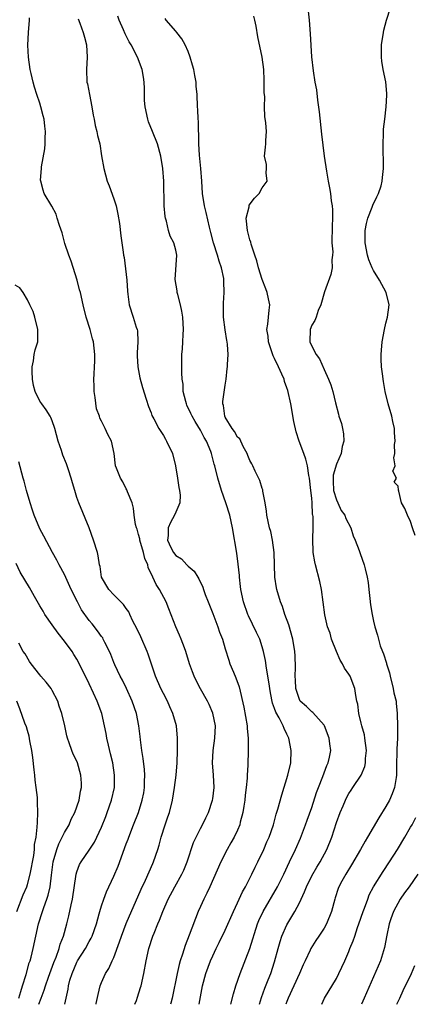
# Model space of a CAD drawing. Units: inches. Extents: x 2622000 to 2625000, y 1470000 to 1473000.
# Drawn here: x 2622810 to 2622873, y 1470000 to 1470159 of the extents above; entities that cross this region are included whole.
import ezdxf

# ---------------------------------------------------------------- set-up
doc = ezdxf.new("R2010")
doc.units = ezdxf.units.IN
doc.header["$MEASUREMENT"] = 0
doc.layers.add('LD26221470_2ft', color=190, linetype='Continuous')

msp = doc.modelspace()

# ---------------------------------------------------------------- linework, layer by layer
at = {"layer": 'LD26221470_2ft'}
for points, elevation in [([(2622838.79, 1470000), (2622839.32, 1470003), (2622839.87, 1470005), (2622840.63, 1470007), (2622841, 1470007.83), (2622841.56, 1470009), (2622842.04, 1470009.96), (2622843, 1470011.97), (2622844.33, 1470015), (2622845, 1470016.37), (2622845.82, 1470018.17), (2622846.29, 1470019), (2622847.32, 1470021), (2622847.85, 1470022.15), (2622848.29, 1470023), (2622849.23, 1470025), (2622849.76, 1470026.24), (2622850.1, 1470027), (2622850.8, 1470029), (2622851.27, 1470030.73), (2622851.53, 1470031.53), (2622852.14, 1470033.86), (2622853.14, 1470037), (2622853.62, 1470039), (2622853.69, 1470041), (2622853.3, 1470043), (2622853, 1470043.63), (2622852.54, 1470044.54), (2622852.38, 1470045), (2622851.74, 1470046.26), (2622851.19, 1470047.19), (2622851, 1470047.77), (2622850.66, 1470048.65), (2622850.32, 1470050.32), (2622850.08, 1470052.08), (2622849.69, 1470054.31), (2622849.52, 1470055.52), (2622849.22, 1470057), (2622849, 1470057.76), (2622848.59, 1470059), (2622848.09, 1470060.09), (2622846.75, 1470062.75), (2622846.64, 1470063), (2622845.96, 1470065), (2622845.54, 1470067), (2622845.49, 1470067.49), (2622845.3, 1470069), (2622845.29, 1470069.29), (2622845.11, 1470071.11), (2622844.88, 1470072.88), (2622844.18, 1470077), (2622843.76, 1470079), (2622843.12, 1470081), (2622842.41, 1470083), (2622841.81, 1470085), (2622841.32, 1470087), (2622841.24, 1470087.24), (2622840.8, 1470089), (2622840.69, 1470089.31), (2622839.95, 1470091), (2622839.58, 1470091.58), (2622839, 1470092.75), (2622838.13, 1470094.13), (2622837.65, 1470095), (2622837.46, 1470095.46), (2622836.81, 1470096.81), (2622836.73, 1470097), (2622836.61, 1470097.39), (2622836.22, 1470099), (2622836.2, 1470100.2), (2622836.06, 1470101), (2622835.98, 1470102.02), (2622836, 1470103), (2622835.96, 1470103.96), (2622835.97, 1470105), (2622836.1, 1470105.9), (2622836.13, 1470107), (2622836.19, 1470108.19), (2622836.28, 1470109), (2622836.15, 1470111), (2622835.97, 1470111.97), (2622835.75, 1470113), (2622835.32, 1470114.68), (2622835.25, 1470115), (2622835.25, 1470115.25), (2622834.93, 1470117.07), (2622835.18, 1470121), (2622835, 1470121.83), (2622834.7, 1470123), (2622834.11, 1470124.11), (2622833.85, 1470125), (2622833.49, 1470126.51), (2622833.33, 1470127), (2622833.28, 1470127.28), (2622833.14, 1470129), (2622833.06, 1470133), (2622832.92, 1470135), (2622832.59, 1470137), (2622832.05, 1470139), (2622831.26, 1470141), (2622830.59, 1470142.59), (2622830.46, 1470143), (2622830.04, 1470145), (2622829.97, 1470146.03), (2622829.96, 1470147.96), (2622829.9, 1470149), (2622829.78, 1470149.78), (2622829.54, 1470151), (2622828.81, 1470153), (2622827.81, 1470155), (2622827.48, 1470155.48), (2622826.79, 1470156.79), (2622826.55, 1470157.45), (2622825.84, 1470159), (2622825.64, 1470159.64)], 9682), ([(2622848.54, 1470000), (2622848.89, 1470001.11), (2622849.41, 1470002.59), (2622849.98, 1470003.98), (2622850.38, 1470005), (2622851, 1470006.85), (2622851.55, 1470009), (2622851.87, 1470010.13), (2622852.16, 1470011), (2622853, 1470012.83), (2622854.29, 1470015), (2622855, 1470016.37), (2622855.85, 1470018.15), (2622856.15, 1470019), (2622857, 1470020.78), (2622857.82, 1470022.18), (2622858.37, 1470023), (2622859.47, 1470025), (2622860.25, 1470027), (2622861, 1470029.37), (2622861.59, 1470031), (2622862.08, 1470032.08), (2622862.47, 1470033), (2622862.64, 1470033.36), (2622863, 1470034.04), (2622863.38, 1470034.62), (2622863.66, 1470035), (2622864.99, 1470037.01), (2622865.57, 1470038.43), (2622865.68, 1470039), (2622865.7, 1470039.7), (2622865.86, 1470041), (2622865.6, 1470043), (2622865.52, 1470043.52), (2622865.09, 1470045), (2622865, 1470045.41), (2622864.61, 1470047), (2622864.47, 1470048.47), (2622864.31, 1470049), (2622864.12, 1470049.88), (2622863.99, 1470051), (2622863.21, 1470053), (2622863, 1470053.33), (2622862.29, 1470054.29), (2622862, 1470055), (2622861.59, 1470055.59), (2622860.99, 1470056.99), (2622860.21, 1470059), (2622859.96, 1470059.96), (2622859.56, 1470061), (2622859.1, 1470062.9), (2622858.58, 1470067), (2622858.31, 1470068.31), (2622857.61, 1470071), (2622857.5, 1470071.5), (2622857.25, 1470073), (2622857.19, 1470075.18), (2622857.24, 1470077), (2622857.22, 1470078.78), (2622857.19, 1470079), (2622857.15, 1470079.15), (2622857.05, 1470081), (2622857, 1470081.77), (2622856.88, 1470083), (2622856.65, 1470085), (2622856.56, 1470085.44), (2622856.3, 1470087), (2622856.06, 1470088.06), (2622855.72, 1470089), (2622854.97, 1470091), (2622854.49, 1470092.49), (2622854.13, 1470094.13), (2622853.61, 1470097), (2622853.14, 1470099.14), (2622853, 1470099.59), (2622852.61, 1470100.61), (2622852.52, 1470101), (2622852.19, 1470101.81), (2622851.65, 1470103), (2622851, 1470104.35), (2622850.78, 1470104.78), (2622850, 1470107), (2622849.93, 1470107.93), (2622849.72, 1470109), (2622849.9, 1470109.9), (2622849.99, 1470111), (2622850.13, 1470112.13), (2622850.21, 1470113), (2622850.03, 1470113.97), (2622849.78, 1470115), (2622849.56, 1470115.56), (2622849, 1470117.12), (2622848.37, 1470119), (2622848.1, 1470120.1), (2622847.78, 1470121), (2622847.21, 1470122.79), (2622847.15, 1470123.15), (2622847, 1470123.48), (2622846.61, 1470125), (2622846.41, 1470127), (2622846.86, 1470128.86), (2622846.89, 1470129.11), (2622847.75, 1470130.25), (2622848.51, 1470131), (2622849, 1470131.93), (2622849.77, 1470133), (2622849.65, 1470134.35), (2622849.7, 1470135), (2622849.67, 1470135.67), (2622849.38, 1470137), (2622849.54, 1470138.46), (2622849.58, 1470139), (2622849.56, 1470139.56), (2622849.66, 1470141), (2622849.6, 1470142.4), (2622849.42, 1470143.42), (2622849.38, 1470145), (2622849.41, 1470146.59), (2622849.32, 1470147.32), (2622849.33, 1470149), (2622849.29, 1470149.29), (2622849.23, 1470151), (2622849, 1470153.02), (2622848.28, 1470156.28), (2622848, 1470158), (2622847.8, 1470159), (2622847.64, 1470159.64)], 9686), ([(2622856.42, 1470160.42), (2622856.58, 1470159), (2622856.77, 1470156.77), (2622856.96, 1470153.04), (2622857.22, 1470150.78), (2622857.51, 1470149), (2622857.75, 1470147.75), (2622857.93, 1470146.07), (2622858.2, 1470144.2), (2622858.59, 1470140.59), (2622859.02, 1470137), (2622859.39, 1470134.61), (2622859.68, 1470133), (2622859.9, 1470131.9), (2622860.04, 1470131), (2622860.17, 1470129.83), (2622860.3, 1470129), (2622860.35, 1470128.35), (2622860.36, 1470127), (2622860.29, 1470125.71), (2622860.28, 1470123), (2622860.41, 1470121.59), (2622860.38, 1470121), (2622860.27, 1470120.27), (2622860.32, 1470119), (2622860.1, 1470117.9), (2622859.08, 1470115.08), (2622858.49, 1470113), (2622858.07, 1470112.07), (2622857.72, 1470111), (2622857.53, 1470110.47), (2622857, 1470109.71), (2622856.75, 1470109), (2622856.71, 1470107), (2622857, 1470106.32), (2622857.73, 1470105), (2622858.27, 1470104.27), (2622859, 1470102.55), (2622859.74, 1470101), (2622860.08, 1470100.08), (2622860.41, 1470099), (2622860.84, 1470097.16), (2622861.33, 1470095.33), (2622861.39, 1470095), (2622861.81, 1470093.81), (2622861.99, 1470093), (2622862.16, 1470092.16), (2622862.22, 1470091), (2622861.9, 1470090.1), (2622861.74, 1470089), (2622861, 1470087.25), (2622860.49, 1470085.51), (2622860.46, 1470085), (2622860.49, 1470084.49), (2622860.52, 1470083), (2622861, 1470081.51), (2622861.21, 1470081), (2622861.79, 1470079.79), (2622862.36, 1470079), (2622862.51, 1470078.51), (2622863.35, 1470077), (2622863.7, 1470075.7), (2622864.04, 1470075), (2622864.66, 1470073.34), (2622864.82, 1470072.82), (2622865.5, 1470071), (2622865.63, 1470070.36), (2622865.97, 1470069), (2622866.12, 1470068.12), (2622866.26, 1470067), (2622866.42, 1470065.58), (2622866.53, 1470064.53), (2622866.78, 1470063), (2622867, 1470061.91), (2622867.22, 1470061), (2622867.64, 1470059.64), (2622867.78, 1470059), (2622868.07, 1470057.93), (2622868.44, 1470057), (2622868.63, 1470056.63), (2622869.09, 1470055.09), (2622869.1, 1470055), (2622869.56, 1470053.56), (2622869.67, 1470053), (2622870.2, 1470051), (2622870.3, 1470050.3), (2622870.64, 1470049), (2622870.65, 1470048.65), (2622870.85, 1470047), (2622870.89, 1470044.89), (2622870.87, 1470043), (2622870.78, 1470041.23), (2622870.78, 1470040.78), (2622870.72, 1470038.72), (2622870.71, 1470037), (2622870.64, 1470036.64), (2622870.4, 1470035), (2622870.01, 1470033.99), (2622869.57, 1470033), (2622869, 1470031.98), (2622867.88, 1470030.12), (2622866.04, 1470027), (2622865.63, 1470026.37), (2622864.88, 1470025), (2622863.46, 1470022.54), (2622862.51, 1470021), (2622861.88, 1470019.88), (2622861.41, 1470019), (2622861.29, 1470018.71), (2622860.81, 1470017.19), (2622860.73, 1470017), (2622860.19, 1470015), (2622859.4, 1470013), (2622859, 1470012.3), (2622858.14, 1470011), (2622857.68, 1470010.32), (2622856.86, 1470009), (2622856.76, 1470008.76), (2622855.94, 1470007), (2622855.63, 1470006.37), (2622855.05, 1470005), (2622853.21, 1470001), (2622853, 1470000.47), (2622852.83, 1470000)], 9688), ([(2622873.75, 1470075.75), (2622873.28, 1470077), (2622873, 1470078.01), (2622872.49, 1470079), (2622872.08, 1470080.08), (2622871.51, 1470081), (2622871.1, 1470082.9), (2622871.05, 1470083.05), (2622871, 1470083.73), (2622870.33, 1470084.33), (2622870.71, 1470085), (2622870.13, 1470086.13), (2622870.51, 1470087), (2622870.27, 1470088.27), (2622870.47, 1470089), (2622870.42, 1470090.42), (2622870.52, 1470091), (2622870.4, 1470092.4), (2622870.4, 1470093), (2622870.13, 1470094.13), (2622869.96, 1470095), (2622869.38, 1470097), (2622868.91, 1470099), (2622868.61, 1470100.61), (2622868.55, 1470101), (2622868.52, 1470101.48), (2622868.3, 1470103), (2622868.23, 1470104.23), (2622868.24, 1470105), (2622868.31, 1470105.69), (2622868.41, 1470107), (2622868.76, 1470109), (2622869, 1470110.02), (2622869.26, 1470111), (2622869.51, 1470113), (2622869.04, 1470115), (2622867.95, 1470117), (2622867, 1470118.55), (2622866.77, 1470119), (2622866.26, 1470120.26), (2622866.04, 1470121), (2622865.65, 1470123), (2622865.65, 1470125), (2622865.85, 1470126.15), (2622866.06, 1470127), (2622866.79, 1470128.79), (2622866.89, 1470129.11), (2622867.54, 1470130.46), (2622867.83, 1470131), (2622868.23, 1470132.23), (2622868.42, 1470133), (2622868.43, 1470133.57), (2622868.6, 1470135), (2622868.6, 1470136.6), (2622868.56, 1470137.44), (2622868.57, 1470139), (2622868.63, 1470140.63), (2622868.63, 1470141), (2622868.64, 1470141.36), (2622868.81, 1470143), (2622869.04, 1470145), (2622869.15, 1470146.85), (2622869.15, 1470147), (2622869.13, 1470147.13), (2622868.99, 1470149.01), (2622868.58, 1470151), (2622868.34, 1470152.34), (2622868.28, 1470153), (2622868.3, 1470153.7), (2622868.29, 1470155), (2622868.59, 1470157), (2622868.65, 1470157.35), (2622869.1, 1470159), (2622869.75, 1470161)], 9690), ([(2622828.39, 1470000), (2622828.63, 1470000.63), (2622828.82, 1470001.18), (2622829.3, 1470002.7), (2622829.38, 1470003), (2622829.83, 1470005), (2622830.21, 1470007), (2622830.66, 1470009), (2622831.31, 1470011), (2622831.5, 1470011.5), (2622832.11, 1470013), (2622832.38, 1470013.62), (2622832.9, 1470015), (2622833.79, 1470017), (2622834.85, 1470019), (2622835.97, 1470021), (2622836.31, 1470021.69), (2622836.86, 1470023), (2622837.88, 1470026.12), (2622838.3, 1470027), (2622839, 1470028.4), (2622839.32, 1470029), (2622839.85, 1470030.15), (2622840.28, 1470031), (2622840.96, 1470032.96), (2622841, 1470033.21), (2622841.2, 1470035), (2622841.09, 1470037), (2622840.94, 1470039), (2622841.03, 1470041), (2622841.35, 1470043), (2622841.44, 1470045), (2622841.02, 1470047.02), (2622840.41, 1470048.41), (2622840.12, 1470049), (2622839.02, 1470050.98), (2622838.32, 1470052.32), (2622837.98, 1470053), (2622837.71, 1470053.71), (2622837.25, 1470055), (2622836.65, 1470057), (2622836.42, 1470057.58), (2622835.9, 1470059), (2622835.63, 1470059.63), (2622835.02, 1470061), (2622833.9, 1470063.9), (2622833.46, 1470065), (2622832.39, 1470067), (2622831.84, 1470067.84), (2622831.27, 1470069), (2622830.56, 1470070.56), (2622830.46, 1470071), (2622830.01, 1470072.01), (2622829.79, 1470073), (2622829.2, 1470075), (2622829.18, 1470075.18), (2622829, 1470075.89), (2622828.74, 1470076.74), (2622828.64, 1470077), (2622828.51, 1470077.49), (2622828.27, 1470079), (2622828.16, 1470080.16), (2622827.93, 1470081), (2622827.2, 1470082.8), (2622827.11, 1470083.11), (2622827, 1470083.26), (2622826.42, 1470084.42), (2622826.04, 1470085), (2622825.39, 1470086.61), (2622825.26, 1470087), (2622825.04, 1470089), (2622824.62, 1470091), (2622824.03, 1470092.03), (2622823.58, 1470093), (2622823, 1470094.19), (2622822.71, 1470094.71), (2622822.64, 1470095), (2622822.2, 1470096.2), (2622821.97, 1470098.03), (2622821.8, 1470099), (2622821.8, 1470099.8), (2622821.73, 1470101), (2622821.81, 1470101.81), (2622821.83, 1470103), (2622821.89, 1470103.89), (2622821.91, 1470105), (2622821.7, 1470107), (2622821.53, 1470107.53), (2622821.15, 1470109), (2622820.5, 1470111), (2622820.01, 1470113), (2622819.57, 1470115), (2622819.43, 1470115.43), (2622819.04, 1470117), (2622818.08, 1470120.08), (2622817.7, 1470121), (2622817.08, 1470122.92), (2622816.6, 1470124.61), (2622816.17, 1470125.83), (2622815.83, 1470127), (2622815.63, 1470127.63), (2622814.93, 1470128.93), (2622813.71, 1470131), (2622813.53, 1470131.53), (2622813.15, 1470133), (2622813.14, 1470133.14), (2622813.3, 1470135), (2622813.3, 1470135.3), (2622813.8, 1470138.2), (2622813.85, 1470139), (2622813.88, 1470139.88), (2622813.95, 1470141), (2622813.84, 1470141.84), (2622813.72, 1470143), (2622813.55, 1470143.55), (2622813.19, 1470145), (2622813, 1470145.56), (2622812.55, 1470147), (2622812.14, 1470148.14), (2622811.91, 1470149), (2622811.62, 1470150.38), (2622811.46, 1470151), (2622811.2, 1470153), (2622811.06, 1470154.94), (2622811.17, 1470157), (2622811.35, 1470159), (2622811.36, 1470159.36)], 9678), ([(2622819.2, 1470159.2), (2622819.47, 1470158.53), (2622820.03, 1470157), (2622820.22, 1470156.22), (2622820.57, 1470155), (2622820.68, 1470153), (2622820.55, 1470151), (2622820.62, 1470149), (2622820.7, 1470148.7), (2622821.02, 1470146.98), (2622821.41, 1470145), (2622821.64, 1470143.64), (2622821.78, 1470143), (2622821.97, 1470141.97), (2622822.24, 1470141), (2622822.36, 1470140.36), (2622822.7, 1470139), (2622823, 1470137.05), (2622823.34, 1470135), (2622823.91, 1470133), (2622824.24, 1470132.24), (2622825, 1470130.12), (2622825.36, 1470129), (2622825.64, 1470127.64), (2622825.88, 1470126.12), (2622826.13, 1470124.13), (2622826.3, 1470123), (2622826.49, 1470121.51), (2622826.57, 1470121), (2622826.64, 1470120.64), (2622827.08, 1470117), (2622827.2, 1470115.2), (2622827.26, 1470114.74), (2622827.45, 1470113), (2622828.11, 1470111), (2622828.59, 1470109.41), (2622828.75, 1470109), (2622828.79, 1470108.79), (2622828.86, 1470107), (2622828.75, 1470105.25), (2622828.76, 1470104.76), (2622828.85, 1470103), (2622829.2, 1470101.2), (2622829.63, 1470099.63), (2622830.23, 1470097.77), (2622830.58, 1470096.58), (2622831, 1470095.54), (2622831.13, 1470095.13), (2622831.44, 1470094.56), (2622832.26, 1470093), (2622833, 1470091.91), (2622833.32, 1470091.32), (2622833.53, 1470091), (2622834.47, 1470089), (2622834.97, 1470087), (2622835.28, 1470085), (2622835.49, 1470083.49), (2622835.63, 1470083), (2622835.73, 1470082.27), (2622835.68, 1470081), (2622835, 1470079.53), (2622834.79, 1470079), (2622834.17, 1470077.83), (2622833.77, 1470077), (2622833.76, 1470075.76), (2622833.67, 1470075), (2622834.22, 1470073.78), (2622834.62, 1470073), (2622835, 1470072.49), (2622835.95, 1470071.95), (2622836.79, 1470071), (2622837, 1470070.79), (2622838, 1470070), (2622838.56, 1470069), (2622838.74, 1470068.74), (2622839.38, 1470067.38), (2622839.49, 1470067), (2622839.78, 1470066.22), (2622840.24, 1470065), (2622841, 1470063.12), (2622841.8, 1470061), (2622842.1, 1470060.1), (2622842.54, 1470059), (2622843, 1470057.44), (2622843.57, 1470055.57), (2622843.77, 1470055), (2622844.32, 1470053.68), (2622844.74, 1470052.74), (2622845.27, 1470051.27), (2622846.03, 1470048.03), (2622846.55, 1470045), (2622846.56, 1470044.56), (2622846.72, 1470043), (2622846.74, 1470041.26), (2622846.7, 1470040.7), (2622846.64, 1470039), (2622846.66, 1470038.66), (2622846.55, 1470037), (2622846.56, 1470036.56), (2622846.39, 1470035), (2622846.23, 1470033.77), (2622846.17, 1470033), (2622846, 1470032), (2622845.86, 1470031), (2622845.44, 1470029.44), (2622845.35, 1470029), (2622845, 1470028.14), (2622844.47, 1470027), (2622843.94, 1470026.06), (2622843.33, 1470025), (2622842.28, 1470023), (2622840.52, 1470019), (2622840.04, 1470017.96), (2622839.54, 1470017), (2622839, 1470015.81), (2622838.65, 1470015), (2622837.18, 1470011.18), (2622836.5, 1470009.5), (2622836.11, 1470008.11), (2622835.74, 1470007), (2622835.57, 1470006.43), (2622835.25, 1470005), (2622834.42, 1470001), (2622834.18, 1470000.18), (2622834.13, 1470000)], 9680), ([(2622843.93, 1470000), (2622844.33, 1470001.67), (2622844.73, 1470003), (2622845.42, 1470005), (2622847, 1470009), (2622848.25, 1470013), (2622848.46, 1470013.54), (2622849.13, 1470015), (2622851.48, 1470019), (2622852.48, 1470021), (2622853.41, 1470023), (2622854.38, 1470025), (2622855.18, 1470026.82), (2622855.99, 1470029), (2622856.25, 1470029.75), (2622857, 1470031.81), (2622857.8, 1470034.2), (2622858.08, 1470035), (2622858.82, 1470036.82), (2622859.44, 1470038.56), (2622859.67, 1470039), (2622859.9, 1470039.9), (2622860.07, 1470041), (2622859.93, 1470042.07), (2622859.84, 1470043), (2622859.05, 1470045), (2622859, 1470045.08), (2622857.16, 1470047.16), (2622857, 1470047.26), (2622856.13, 1470048.13), (2622855.15, 1470049), (2622855, 1470049.26), (2622854.42, 1470051), (2622854.39, 1470052.39), (2622854.34, 1470053), (2622854.39, 1470054.39), (2622854.32, 1470056.32), (2622854.25, 1470057), (2622853.92, 1470059), (2622853.28, 1470061.28), (2622852.67, 1470063), (2622852.27, 1470064.27), (2622851.96, 1470065), (2622851.36, 1470067), (2622851.3, 1470067.3), (2622851.05, 1470069), (2622850.94, 1470073), (2622850.67, 1470075), (2622850.37, 1470076.37), (2622850.19, 1470077), (2622849.75, 1470079), (2622849.67, 1470079.67), (2622849.46, 1470081), (2622849.11, 1470082.89), (2622849.09, 1470083.09), (2622849, 1470083.31), (2622848.62, 1470084.62), (2622847.86, 1470086.14), (2622847.45, 1470087), (2622847.32, 1470087.32), (2622847, 1470087.84), (2622846.68, 1470088.68), (2622846.54, 1470089), (2622845.91, 1470090.09), (2622845.36, 1470091.36), (2622845, 1470091.64), (2622844.53, 1470092.53), (2622844.14, 1470093), (2622843, 1470094.88), (2622842.94, 1470095), (2622842.72, 1470096.72), (2622842.64, 1470097), (2622842.64, 1470097.36), (2622843, 1470100.01), (2622843.17, 1470101), (2622843.31, 1470102.69), (2622843.36, 1470103), (2622843.36, 1470103.36), (2622843.46, 1470105), (2622843.38, 1470106.62), (2622843.31, 1470107), (2622843.25, 1470107.25), (2622842.97, 1470108.97), (2622842.7, 1470111), (2622842.72, 1470112.72), (2622842.7, 1470113), (2622842.71, 1470113.29), (2622842.86, 1470115), (2622842.79, 1470116.79), (2622842.79, 1470117), (2622842.77, 1470117.23), (2622842.38, 1470119), (2622842.03, 1470120.03), (2622841.76, 1470121), (2622841.12, 1470123), (2622840.7, 1470124.7), (2622840.44, 1470125.56), (2622839.93, 1470127.93), (2622839.66, 1470129), (2622839.35, 1470131), (2622839.21, 1470133), (2622839.05, 1470135.05), (2622838.84, 1470137.16), (2622838.76, 1470139), (2622838.73, 1470140.73), (2622838.7, 1470141), (2622838.66, 1470142.66), (2622838.61, 1470143), (2622838.58, 1470144.58), (2622838.52, 1470145), (2622838.47, 1470147), (2622838.32, 1470148.32), (2622838.28, 1470149), (2622838.07, 1470150.07), (2622837.92, 1470151), (2622837.73, 1470151.73), (2622837.36, 1470153), (2622837, 1470153.93), (2622836.52, 1470155), (2622836, 1470156), (2622835.18, 1470157), (2622835, 1470157.24), (2622833.43, 1470159), (2622833.28, 1470159.28)], 9684), ([(2622822.11, 1470000), (2622822.15, 1470000.15), (2622822.43, 1470001.57), (2622822.79, 1470003), (2622823, 1470003.54), (2622823.62, 1470005), (2622824.19, 1470005.81), (2622824.72, 1470007), (2622825, 1470007.58), (2622825.92, 1470010.08), (2622826.2, 1470011), (2622826.96, 1470013.04), (2622829.38, 1470018.62), (2622830.08, 1470020.08), (2622831.27, 1470022.73), (2622831.41, 1470023), (2622832.1, 1470025), (2622832.3, 1470025.7), (2622832.62, 1470027), (2622833.27, 1470029), (2622833.73, 1470030.27), (2622833.98, 1470031), (2622834.47, 1470033), (2622834.8, 1470035), (2622835.07, 1470037), (2622835.24, 1470039), (2622835.29, 1470041), (2622835.3, 1470043), (2622835.1, 1470045), (2622834.53, 1470047), (2622834.05, 1470048.05), (2622833.64, 1470049), (2622833, 1470050.22), (2622832.61, 1470051), (2622831.72, 1470053), (2622830.56, 1470056.56), (2622830.4, 1470057), (2622829.34, 1470059.34), (2622828.7, 1470060.7), (2622828.08, 1470061.92), (2622827.59, 1470063), (2622827.39, 1470063.39), (2622827, 1470063.96), (2622826.57, 1470064.57), (2622826.11, 1470065), (2622825, 1470066.16), (2622824.16, 1470067), (2622823, 1470068.99), (2622822.75, 1470070.75), (2622822.68, 1470071), (2622822.46, 1470072.46), (2622822.33, 1470073), (2622821.71, 1470075), (2622820.97, 1470076.97), (2622819.31, 1470081), (2622819, 1470081.9), (2622818.65, 1470083), (2622818.27, 1470084.27), (2622818.09, 1470085), (2622817.67, 1470086.33), (2622817.43, 1470087), (2622817.3, 1470087.3), (2622816.74, 1470088.74), (2622816.53, 1470089.47), (2622816, 1470091), (2622815.45, 1470093), (2622815, 1470094.27), (2622814.79, 1470094.79), (2622814.68, 1470095), (2622814.05, 1470096.05), (2622813.31, 1470097), (2622813, 1470097.45), (2622812.23, 1470099), (2622811.99, 1470099.99), (2622811.81, 1470101), (2622811.75, 1470102.25), (2622811.76, 1470103), (2622811.98, 1470103.98), (2622812.11, 1470105), (2622812.27, 1470105.73), (2622812.67, 1470107), (2622812.71, 1470109), (2622812.18, 1470111), (2622811.92, 1470111.92), (2622811.4, 1470113), (2622811, 1470113.8), (2622810.29, 1470115), (2622809.75, 1470115.75), (2622809, 1470116.19)], 9676), ([(2622817.05, 1470000), (2622817.25, 1470001), (2622817.57, 1470002.43), (2622817.65, 1470003), (2622817.89, 1470003.89), (2622818.22, 1470005), (2622819, 1470006.83), (2622819.09, 1470007), (2622820.38, 1470009), (2622821, 1470010.14), (2622821.32, 1470010.68), (2622821.48, 1470011), (2622822.17, 1470013), (2622822.63, 1470014.63), (2622822.72, 1470015), (2622823, 1470015.93), (2622823.35, 1470017), (2622823.82, 1470018.18), (2622825, 1470020.71), (2622825.67, 1470022.33), (2622827, 1470025.92), (2622827.3, 1470026.7), (2622827.41, 1470027), (2622828.18, 1470029), (2622828.99, 1470031), (2622829.59, 1470033), (2622829.81, 1470034.19), (2622829.93, 1470035), (2622829.97, 1470035.97), (2622830, 1470037), (2622829.94, 1470037.94), (2622829.73, 1470039.73), (2622829.5, 1470041), (2622829.28, 1470042.72), (2622829.24, 1470043.24), (2622829.05, 1470045), (2622828.66, 1470047), (2622827.97, 1470049), (2622827.02, 1470051.02), (2622826.36, 1470052.36), (2622826.02, 1470053), (2622825.17, 1470054.83), (2622825, 1470055.23), (2622824.51, 1470056.51), (2622824.3, 1470057), (2622823.55, 1470058.45), (2622823.28, 1470059), (2622823.18, 1470059.18), (2622823, 1470059.42), (2622822.36, 1470060.36), (2622821.47, 1470061.47), (2622821, 1470062.02), (2622819.75, 1470063.75), (2622819.08, 1470065), (2622818.08, 1470067), (2622817, 1470069.44), (2622816.12, 1470071), (2622815.76, 1470071.76), (2622815.06, 1470073), (2622813.65, 1470075.65), (2622813, 1470076.83), (2622812.07, 1470079), (2622811.83, 1470079.83), (2622811.42, 1470081), (2622810.87, 1470083), (2622810.49, 1470084.49), (2622810.3, 1470085), (2622809.62, 1470087.62)], 9674), ([(2622812.87, 1470000), (2622813.2, 1470001), (2622813.71, 1470002.29), (2622813.92, 1470003), (2622814.41, 1470004.41), (2622815.26, 1470006.74), (2622815.63, 1470007.63), (2622816.13, 1470009), (2622816.31, 1470009.69), (2622816.83, 1470011), (2622817.37, 1470013), (2622817.7, 1470014.3), (2622818.08, 1470016.08), (2622818.3, 1470017), (2622818.89, 1470021), (2622819, 1470021.42), (2622819.43, 1470022.57), (2622819.7, 1470023), (2622821, 1470024.88), (2622821.83, 1470026.17), (2622823, 1470028.64), (2622823.67, 1470030.33), (2622823.92, 1470031), (2622824.62, 1470033), (2622825.07, 1470035), (2622825.11, 1470037), (2622824.8, 1470039), (2622824.47, 1470040.47), (2622824.11, 1470041.89), (2622823.87, 1470043), (2622823.75, 1470043.75), (2622823.49, 1470045), (2622823.03, 1470047), (2622822.31, 1470049), (2622821.71, 1470050.29), (2622821, 1470051.77), (2622819.27, 1470055.27), (2622819, 1470055.75), (2622818.53, 1470056.53), (2622818.22, 1470057), (2622817, 1470058.67), (2622815.97, 1470059.97), (2622815, 1470061.31), (2622813.84, 1470063), (2622813.53, 1470063.53), (2622813, 1470064.36), (2622812.14, 1470065.86), (2622811.34, 1470067.34), (2622810.57, 1470068.57), (2622809.83, 1470069.83), (2622809.2, 1470071.2)], 9672), ([(2622809.59, 1470001), (2622809.91, 1470002.09), (2622810.23, 1470003), (2622810.82, 1470004.82), (2622811.31, 1470006.69), (2622811.43, 1470007), (2622811.61, 1470007.61), (2622811.93, 1470009), (2622812.81, 1470013), (2622813.43, 1470015), (2622813.64, 1470015.64), (2622814.16, 1470017), (2622814.38, 1470017.62), (2622814.67, 1470019), (2622814.89, 1470020.89), (2622815.19, 1470023), (2622815.77, 1470025), (2622816.08, 1470025.92), (2622816.64, 1470027), (2622817, 1470027.77), (2622817.73, 1470029), (2622818.1, 1470029.9), (2622818.69, 1470031), (2622819.38, 1470033), (2622819.59, 1470034.41), (2622819.73, 1470035), (2622819.75, 1470035.75), (2622819.67, 1470037), (2622819.1, 1470039), (2622819, 1470039.28), (2622818.4, 1470040.4), (2622818.16, 1470041), (2622817.78, 1470042.22), (2622817.49, 1470043), (2622817.37, 1470043.37), (2622817.03, 1470045), (2622816.58, 1470047), (2622816.16, 1470048.16), (2622815.91, 1470049), (2622815, 1470050.7), (2622814.82, 1470051), (2622814.05, 1470052.05), (2622813.19, 1470053), (2622813, 1470053.23), (2622811.61, 1470055), (2622811.36, 1470055.36), (2622810.62, 1470056.62), (2622810.33, 1470057), (2622809.63, 1470058.37)], 9670), ([(2622809.29, 1470015), (2622810.31, 1470017.69), (2622810.88, 1470019), (2622811, 1470019.36), (2622811.46, 1470021), (2622812.04, 1470024.04), (2622812.14, 1470025), (2622812.16, 1470025.84), (2622812.4, 1470027), (2622812.6, 1470028.6), (2622812.62, 1470029.38), (2622812.7, 1470031), (2622812.61, 1470032.61), (2622812.61, 1470033.39), (2622812.41, 1470035), (2622812.23, 1470036.23), (2622812.19, 1470037), (2622812.11, 1470037.89), (2622811.89, 1470039.89), (2622811.73, 1470041), (2622811.41, 1470042.59), (2622811.3, 1470043.3), (2622811, 1470044.21), (2622810.83, 1470044.83), (2622810.57, 1470045.43), (2622809.76, 1470047.76), (2622809.28, 1470049)], 9668), ([(2622858.63, 1470000), (2622859.06, 1470001), (2622861, 1470004.19), (2622861.41, 1470005), (2622862.34, 1470007), (2622863, 1470008.52), (2622863.18, 1470009), (2622863.73, 1470010.27), (2622863.95, 1470011), (2622864.43, 1470012.43), (2622864.64, 1470013), (2622865.31, 1470015), (2622865.52, 1470015.52), (2622866.06, 1470017), (2622866.32, 1470017.68), (2622867.01, 1470018.99), (2622868.54, 1470021.46), (2622869.58, 1470023), (2622870.86, 1470025), (2622872.08, 1470027), (2622873, 1470028.6), (2622873.23, 1470029), (2622873.84, 1470030.16)], 9690), ([(2622874.19, 1470021), (2622872.76, 1470019), (2622871.99, 1470018), (2622871.3, 1470017), (2622870.21, 1470015), (2622869.79, 1470013.79), (2622869.55, 1470013), (2622869.16, 1470011.16), (2622868.8, 1470009.2), (2622868.12, 1470007), (2622865.46, 1470001), (2622865.04, 1470000)], 9692), ([(2622870.79, 1470000), (2622871.26, 1470001), (2622871.79, 1470002.21), (2622873.15, 1470005), (2622873.71, 1470006.29)], 9694)]:
    msp.add_lwpolyline(points, dxfattribs=dict(at, elevation=elevation))

doc.saveas('drawing.dxf')
